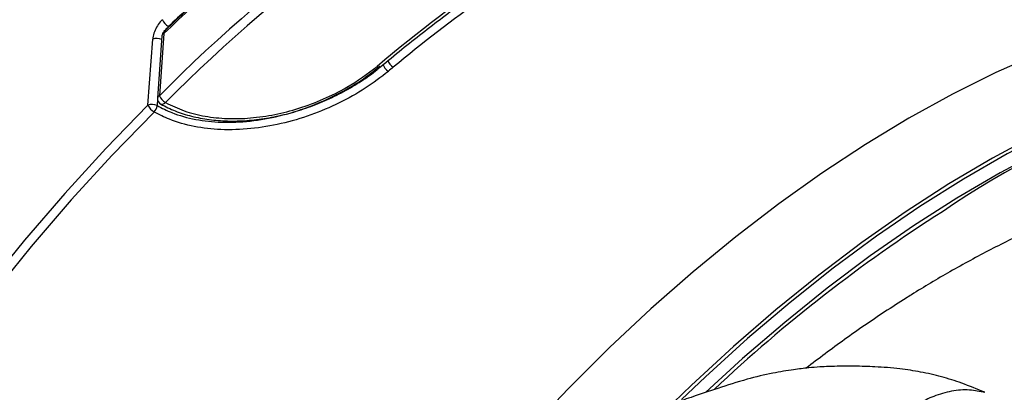
# Model space of a CAD drawing. Units: millimetres. Extents: x 69 to 1126, y 56 to 792.
# Drawn here: x 856 to 894, y 272 to 286 of the extents above; entities that cross this region are included whole.
import ezdxf

# ---------------------------------------------------------------- set-up
doc = ezdxf.new("R2010")
doc.units = ezdxf.units.MM

msp = doc.modelspace()

# ---------------------------------------------------------------- linework, layer by layer
at = {"color": 7, "linetype": 'Continuous', "lineweight": 25}
for p, q in [((861.119, 282.484), (861.301, 284.992)), ((861.652, 285.118), (861.481, 282.759)), ((861.725, 285.202), (861.554, 282.843)), ((869.948, 283.941), (869.95, 283.943)), ((861.482, 282.71), (861.465, 282.469))]:
    msp.add_line(p, q, dxfattribs=at)
at = {"color": 7, "linetype": 'Continuous', "lineweight": 25, "flags": 128}
for points in [[(906.64, 286.866), (905.982, 286.874), (904.485, 286.821), (902.957, 286.67), (901.401, 286.421), (899.822, 286.074), (898.221, 285.63), (896.602, 285.09), (894.97, 284.455), (893.327, 283.726), (891.677, 282.906), (890.024, 281.996), (888.37, 280.997), (886.72, 279.912), (885.077, 278.744), (883.445, 277.494), (881.827, 276.166), (880.226, 274.761), (878.646, 273.284), (877.091, 271.738), (875.563, 270.125)], [(907.501, 285.066), (906.15, 284.954), (904.597, 284.734), (903.019, 284.415), (901.418, 283.998), (899.799, 283.483), (898.164, 282.873), (896.518, 282.167), (894.864, 281.368), (893.205, 280.477), (891.545, 279.497), (889.888, 278.429), (888.238, 277.276), (886.597, 276.039), (884.969, 274.723), (883.359, 273.33), (881.769, 271.862), (881.088, 271.205)], [(907.532, 284.979), (906.662, 284.912), (905.117, 284.719), (903.546, 284.426), (901.951, 284.035), (900.337, 283.546), (898.707, 282.961), (897.064, 282.281), (895.412, 281.507), (893.755, 280.64), (892.096, 279.684), (890.439, 278.639), (888.787, 277.509), (887.144, 276.295), (885.513, 275), (883.899, 273.628), (882.303, 272.18), (881.39, 271.309)], [(907.768, 284.36), (906.324, 284.26), (904.787, 284.057), (903.223, 283.756), (901.636, 283.356), (900.031, 282.859), (898.409, 282.265), (896.776, 281.576), (895.134, 280.794), (893.487, 279.919), (891.839, 278.955), (890.193, 277.903), (888.553, 276.765), (886.923, 275.544), (885.306, 274.243), (883.705, 272.865), (882.315, 271.591)], [(869.823, 283.961), (869.858, 283.943), (869.89, 283.933), (869.918, 283.93), (869.941, 283.936), (869.948, 283.941)], [(861.119, 282.484), (859.524, 280.842), (857.961, 279.132), (856.432, 277.359), (854.941, 275.526)], [(861.783, 282.586), (861.742, 282.549), (861.7, 282.524), (861.66, 282.513), (861.624, 282.516), (861.61, 282.522)], [(861.351, 282.228), (859.764, 280.594), (858.208, 278.893), (856.686, 277.128), (855.202, 275.304)]]:
    msp.add_lwpolyline(points, dxfattribs=at)
at = {"color": 7, "linetype": 'Continuous', "lineweight": 25}
for centre, radius, start, end in [((948.303, 207.008), 132.847, 132.48884, 167.51116), ((901.876, 243.053), 56.649, 115.6335, 135.3809), ((902.146, 242.659), 56.774, 115.7036, 135.3108), ((907.268, 237.944), 65.632, 123.36053, 133.94158), ((904.607, 242.852), 53.851, 117.3566, 130.2358), ((906.734, 240.357), 56.708, 121.1088, 129.7945), ((913.098, 231.714), 74.237, 132.12945, 133.6072), ((862.186, 285.953), 0.565, 203.0377, 239.0971), ((861.458, 284.603), 0.42, 64.0569, 111.998), ((861.902, 285.1), 0.25, 133.6977, 175.8483), ((861.76, 285.099), 0.109, 108.6232, 169.6968), ((861.788, 285.238), 0.0726, 144.1605, 209.8807), ((870.51, 284.186), 0.489, 196.4604, 237.9983), ((870.696, 284.339), 0.485, 196.1033, 237.9615), ((911.355, 234.503), 64.164, 129.61921, 129.83719), ((910.015, 251.12), 33.119, 93.7234, 124.4148), ((861.73, 282.741), 0.25, 175.8483, 241.1355), ((861.588, 282.74), 0.109, 108.6232, 169.6968), ((862.09, 283.09), 0.59, 204.7419, 238.7319), ((861.276, 282.095), 0.419, 63.2527, 112.0352), ((861.664, 282.745), 0.604, 205.6164, 238.7965), ((861.044, 282.52), 0.424, 316.3553, 353.0743), ((923.099, 228.607), 59.118, 122.54377, 133.20389)]:
    msp.add_arc(centre, radius, start, end, dxfattribs=at)
for points, knots in [([(871.217, 292.869), (870.932, 292.681), (870.106, 292.136), (868.742, 291.176), (867.132, 289.966), (865.533, 288.684), (863.95, 287.332), (862.684, 286.187), (861.948, 285.489), (861.729, 285.281)], [0, 0, 0, 0, 0.088457, 0.256494, 0.424531, 0.592561, 0.760582, 0.928595, 1, 1, 1, 1]), ([(869.95, 283.943), (870.22, 284.166), (871.004, 284.813), (872.311, 285.831), (873.872, 286.971), (875.441, 288.036), (877.014, 289.022), (878.382, 289.82), (879.224, 290.259), (879.542, 290.425)], [0, 0, 0, 0, 0.085773, 0.24883, 0.411885, 0.57493, 0.737967, 0.900995, 1, 1, 1, 1]), ([(861.666, 285.732), (861.64, 285.705), (861.558, 285.622), (861.439, 285.449), (861.334, 285.215), (861.312, 285.067), (861.301, 284.992)], [0, 0, 0, 0, 0.135531, 0.42378, 0.711888, 1, 1, 1, 1]), ([(861.896, 285.468), (861.878, 285.451), (861.823, 285.396), (861.76, 285.316), (861.733, 285.251), (861.727, 285.237)], [0, 0, 0, 0, 0.269986, 0.844024, 1, 1, 1, 1]), ([(861.465, 282.469), (861.65, 282.376), (862.1, 282.149), (862.923, 281.925), (863.927, 281.813), (865.003, 281.861), (866.115, 282.058), (867.208, 282.394), (868.248, 282.849), (869.175, 283.373), (869.689, 283.776), (869.928, 283.963)], [0, 0, 0, 0, 0.076911, 0.187464, 0.298061, 0.41678, 0.535565, 0.655661, 0.775784, 0.895909, 1, 1, 1, 1]), ([(861.611, 282.524), (861.789, 282.434), (862.153, 282.25), (862.772, 282.058), (863.44, 281.929), (864.145, 281.876), (864.876, 281.893), (865.625, 281.983), (866.379, 282.141), (867.129, 282.366), (867.862, 282.654), (868.568, 282.997), (869.225, 283.395), (869.687, 283.715), (869.904, 283.91), (869.944, 283.946)], [0, 0, 0, 0, 0.07415, 0.151977, 0.230869, 0.309838, 0.390307, 0.471843, 0.554237, 0.638145, 0.722833, 0.808422, 0.894674, 0.980714, 1, 1, 1, 1]), ([(861.783, 282.586), (862.016, 282.473), (862.481, 282.248), (863.284, 282.051), (864.134, 281.963), (865.027, 281.986), (865.941, 282.119), (866.878, 282.36), (867.8, 282.708), (868.836, 283.22), (869.454, 283.684), (869.823, 283.961)], [0, 0, 0, 0, 0.100526, 0.201066, 0.301286, 0.401537, 0.505614, 0.609718, 0.721848, 0.833987, 1, 1, 1, 1]), ([(870.251, 283.772), (869.966, 283.552), (869.397, 283.113), (868.394, 282.556), (867.315, 282.099), (866.181, 281.764), (865.026, 281.572), (863.909, 281.533), (862.866, 281.658), (862.012, 281.895), (861.543, 282.131), (861.351, 282.228)], [0, 0, 0, 0, 0.117794, 0.235597, 0.353543, 0.471467, 0.588456, 0.705389, 0.814671, 0.923914, 1, 1, 1, 1]), ([(908.992, 280.437), (908.712, 280.471), (907.972, 280.56), (906.742, 280.603), (905.307, 280.574), (903.844, 280.45), (902.356, 280.234), (900.848, 279.925), (899.323, 279.524), (897.784, 279.031), (896.237, 278.448), (894.685, 277.777), (893.132, 277.019), (891.608, 276.192), (890.538, 275.553), (889.712, 275.035), (888.862, 274.486), (887.59, 273.617), (886.602, 272.87), (886.117, 272.503)], [0, 0, 0, 0, 0.038664, 0.102077, 0.16603, 0.230529, 0.295555, 0.361063, 0.426992, 0.493271, 0.559826, 0.626583, 0.693479, 0.760458, 0.824048, 0.832736, 0.868372, 0.935378, 1, 1, 1, 1]), ([(892.904, 271.587), (892.613, 271.708), (892.062, 271.935), (891.291, 272.18), (890.515, 272.359), (889.647, 272.492), (888.779, 272.559), (888.015, 272.58), (887.449, 272.58), (887.019, 272.57), (886.6, 272.548), (886.176, 272.514), (885.606, 272.447), (884.816, 272.315), (883.827, 272.083), (882.764, 271.74), (881.858, 271.433), (881.164, 271.202), (880.533, 270.952), (879.89, 270.658), (879.195, 270.309), (878.508, 269.931), (877.757, 269.472), (876.941, 268.933), (876.15, 268.431), (875.409, 267.946), (874.679, 267.392), (873.85, 266.728), (873.053, 266.037), (872.284, 265.278), (871.58, 264.56), (870.972, 263.995), (870.441, 263.49), (869.948, 262.97), (869.448, 262.402), (868.942, 261.811), (868.435, 261.182), (867.941, 260.512), (867.438, 259.793), (866.898, 259.079), (866.379, 258.407), (865.884, 257.676), (865.361, 256.827), (864.87, 256.042), (864.474, 255.358), (864.143, 254.743), (863.914, 254.313), (863.798, 254.094)], [0, 0, 0, 0, 0.033789, 0.063772, 0.091857, 0.116556, 0.145136, 0.169191, 0.187314, 0.201757, 0.21201, 0.225885, 0.244099, 0.266632, 0.293084, 0.323476, 0.352114, 0.376711, 0.398321, 0.421573, 0.440466, 0.459278, 0.479678, 0.504476, 0.530739, 0.557994, 0.586505, 0.610004, 0.634337, 0.659326, 0.684673, 0.704028, 0.723966, 0.745343, 0.762335, 0.780113, 0.798664, 0.817922, 0.837882, 0.858701, 0.880536, 0.903229, 0.926539, 0.950324, 0.966482, 0.982968, 1, 1, 1, 1]), ([(892.913, 271.576), (892.719, 271.617), (892.309, 271.705), (891.644, 271.65), (890.991, 271.464), (890.386, 271.169), (890.034, 270.901), (889.858, 270.766)], [0, 0, 0, 0, 0.193212, 0.409851, 0.624903, 0.81196, 1, 1, 1, 1])]:
    msp.add_open_spline(points, degree=3, knots=knots, dxfattribs=at)

doc.saveas('drawing.dxf')
